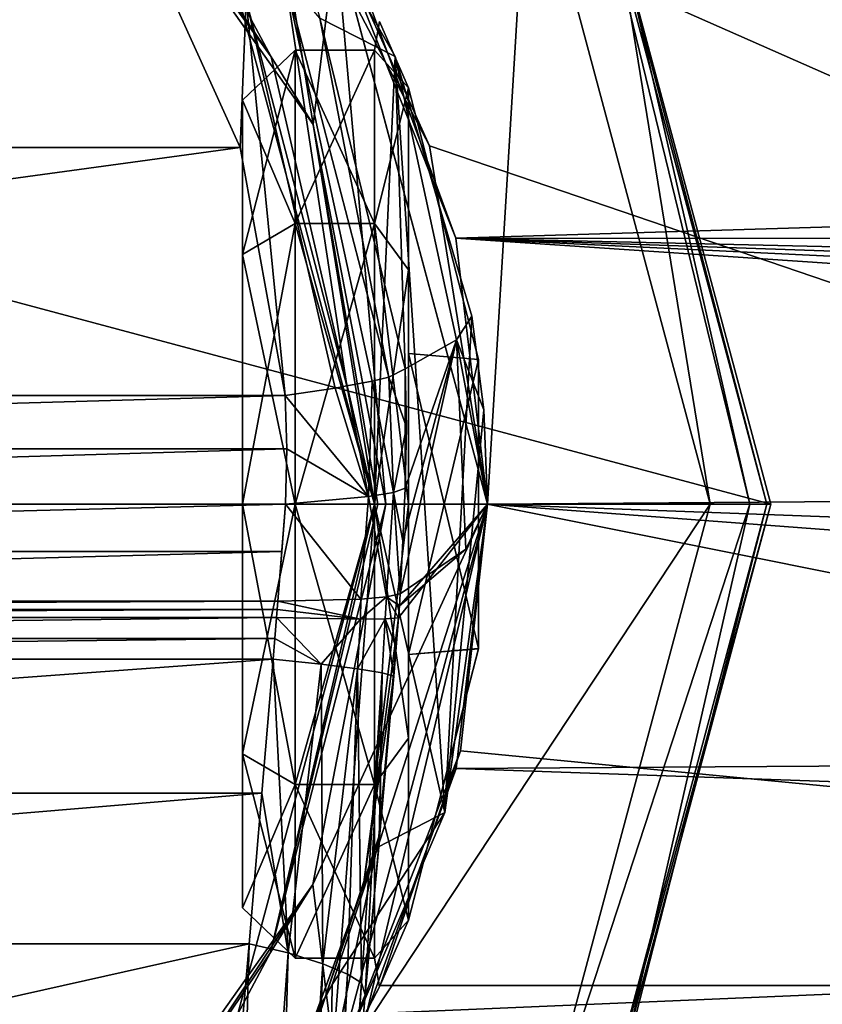
# Model space of a CAD drawing. Units: millimetres. Extents: x -115 to 115, y -120 to 25.
# Drawn here: x -78 to -64, y -9 to 9 of the extents above; entities that cross this region are included whole.
import ezdxf

# ---------------------------------------------------------------- set-up
doc = ezdxf.new("R2010")
doc.units = ezdxf.units.MM
doc.header["$LTSCALE"] = 52.148148
for name, color, linetype in [('1', 7, 'CONTINUOUS'), ('15', 7, 'CONTINUOUS'), ('16', 7, 'CONTINUOUS'), ('169', 7, 'CONTINUOUS'), ('17', 7, 'CONTINUOUS'), ('18', 7, 'CONTINUOUS'), ('184', 7, 'CONTINUOUS'), ('185', 7, 'CONTINUOUS'), ('186', 7, 'CONTINUOUS'), ('19', 7, 'CONTINUOUS'), ('191', 7, 'CONTINUOUS'), ('192', 7, 'CONTINUOUS'), ('193', 7, 'CONTINUOUS'), ('199', 7, 'CONTINUOUS'), ('2', 7, 'CONTINUOUS'), ('20', 7, 'CONTINUOUS'), ('200', 7, 'CONTINUOUS'), ('201', 7, 'CONTINUOUS'), ('202', 7, 'CONTINUOUS'), ('203', 7, 'CONTINUOUS'), ('204', 7, 'CONTINUOUS'), ('205', 7, 'CONTINUOUS'), ('207', 7, 'CONTINUOUS'), ('277', 7, 'CONTINUOUS'), ('278', 7, 'CONTINUOUS'), ('279', 7, 'CONTINUOUS'), ('280', 7, 'CONTINUOUS'), ('281', 7, 'CONTINUOUS'), ('282', 7, 'CONTINUOUS'), ('283', 7, 'CONTINUOUS'), ('284', 7, 'CONTINUOUS'), ('285', 7, 'CONTINUOUS'), ('286', 7, 'CONTINUOUS'), ('3', 7, 'CONTINUOUS'), ('4', 7, 'CONTINUOUS'), ('43', 7, 'CONTINUOUS'), ('46', 7, 'CONTINUOUS'), ('48', 7, 'CONTINUOUS'), ('5', 7, 'CONTINUOUS'), ('6', 7, 'CONTINUOUS'), ('7', 7, 'CONTINUOUS')]:
    doc.layers.add(name, color=color, linetype=linetype)

msp = doc.modelspace()

# ---------------------------------------------------------------- linework, layer by layer
at = {"layer": '1', "color": 7, "linetype": 'CONTINUOUS'}
for points in [[(-72.68, -10.001, -45.5), (-70, 0, -45.5), (-72.14, -9.001, -13), (-72.68, -10.001, -45.5)], [(-70.48, -4.356, 14), (-70, 0, 14), (-72.68, -10, 26.5), (-70.48, -4.356, 14)], [(-72.68, -10, 26.5), (-70, 0, 14), (-70, 0, 26.5), (-72.68, -10, 26.5)], [(-70, 0, -45.5), (-70.553, -4.671, -15.254), (-72.14, -9.001, -13), (-70, 0, -45.5)], [(-70, 0, -45.5), (-70, 0, -16), (-70.553, -4.671, -15.254), (-70, 0, -45.5)], [(-71.896, -8.5, 14), (-70.48, -4.356, 14), (-72.68, -10, 26.5), (-71.896, -8.5, 14)], [(-72.886, -10.35, 13.731), (-71.896, -8.5, 14), (-72.68, -10, 26.5), (-72.886, -10.35, 13.731)]]:
    msp.add_3dface(points, dxfattribs=at)
at = {"layer": '15', "color": 7, "linetype": 'CONTINUOUS'}
for points in [[(-66.07, 0, -45.5), (-69.276, -11.965, -45.5), (-65.369, 0, -45.787), (-66.07, 0, -45.5)], [(-65.369, 0, -45.787), (-69.276, -11.965, -45.5), (-67.808, -10.687, -45.787), (-65.369, 0, -45.787)], [(-65.07, 0, -46.483), (-67.808, -10.687, -45.787), (-68.41, -12.465, -46.483), (-65.07, 0, -46.483)], [(-65.369, 0, -45.787), (-67.808, -10.687, -45.787), (-65.07, 0, -46.483), (-65.369, 0, -45.787)]]:
    msp.add_3dface(points, dxfattribs=at)
at = {"layer": '16', "color": 7, "linetype": 'CONTINUOUS'}
for points in [[(-65.07, 0, -46.483), (-68.41, -12.465, -46.483), (-65, 0, -50.5), (-65.07, 0, -46.483)], [(-65, 0, -50.5), (-68.41, -12.465, -46.483), (-68.35, -12.5, -50.5), (-65, 0, -50.5)]]:
    msp.add_3dface(points, dxfattribs=at)
at = {"layer": '169', "color": 7, "linetype": 'CONTINUOUS'}
for points in [[(-103.757, 10.428, 53.785), (-105.629, 6.295, 54.168), (-76.243, 10.428, 53.785), (-103.757, 10.428, 53.785)], [(-76.243, 10.428, 53.785), (-105.629, 6.295, 54.168), (-74.371, 6.295, 54.168), (-76.243, 10.428, 53.785)], [(-105.629, 6.295, 54.168), (-106.428, 1.918, 54.595), (-74.371, 6.295, 54.168), (-105.629, 6.295, 54.168)], [(-74.371, 6.295, 54.168), (-106.428, 1.918, 54.595), (-73.572, 1.918, 54.595), (-74.371, 6.295, 54.168)], [(-106.428, 1.918, 54.595), (-106.455, 0.972, 54.69), (-73.572, 1.918, 54.595), (-106.428, 1.918, 54.595)], [(-73.572, 1.918, 54.595), (-106.455, 0.972, 54.69), (-73.545, 0.972, 54.69), (-73.572, 1.918, 54.595)], [(-106.455, 0.972, 54.69), (-106.43, 0, 54.789), (-73.545, 0.972, 54.69), (-106.455, 0.972, 54.69)], [(-73.545, 0.972, 54.69), (-106.43, 0, 54.789), (-73.57, 0, 54.789), (-73.545, 0.972, 54.69)], [(-106.43, 0, 54.789), (-106.368, -0.839, 54.875), (-73.57, 0, 54.789), (-106.43, 0, 54.789)], [(-73.57, 0, 54.789), (-106.368, -0.839, 54.875), (-73.632, -0.839, 54.875), (-73.57, 0, 54.789)], [(-106.368, -0.839, 54.875), (-106.298, -1.718, 54.965), (-73.632, -0.839, 54.875), (-106.368, -0.839, 54.875)], [(-73.632, -0.839, 54.875), (-106.298, -1.718, 54.965), (-73.702, -1.718, 54.965), (-73.632, -0.839, 54.875)], [(-106.298, -1.718, 54.965), (-106.286, -1.86, 54.979), (-73.702, -1.718, 54.965), (-106.298, -1.718, 54.965)], [(-73.702, -1.718, 54.965), (-106.286, -1.86, 54.979), (-73.714, -1.86, 54.979), (-73.702, -1.718, 54.965)], [(-106.286, -1.86, 54.979), (-106.275, -2.001, 54.994), (-73.714, -1.86, 54.979), (-106.286, -1.86, 54.979)], [(-73.714, -1.86, 54.979), (-106.275, -2.001, 54.994), (-73.725, -2.001, 54.994), (-73.714, -1.86, 54.979)], [(-106.275, -2.001, 54.994), (-106.244, -2.375, 55.032), (-73.725, -2.001, 54.994), (-106.275, -2.001, 54.994)], [(-73.725, -2.001, 54.994), (-106.244, -2.375, 55.032), (-73.756, -2.375, 55.032), (-73.725, -2.001, 54.994)], [(-106.244, -2.375, 55.032), (-106.213, -2.738, 55.069), (-73.756, -2.375, 55.032), (-106.244, -2.375, 55.032)], [(-73.756, -2.375, 55.032), (-106.213, -2.738, 55.069), (-73.787, -2.738, 55.069), (-73.756, -2.375, 55.032)], [(-106.213, -2.738, 55.069), (-106.014, -5.104, 55.307), (-73.787, -2.738, 55.069), (-106.213, -2.738, 55.069)], [(-73.787, -2.738, 55.069), (-106.014, -5.104, 55.307), (-73.986, -5.104, 55.307), (-73.787, -2.738, 55.069)], [(-106.014, -5.104, 55.307), (-105.787, -7.765, 55.57), (-73.986, -5.104, 55.307), (-106.014, -5.104, 55.307)], [(-73.986, -5.104, 55.307), (-105.787, -7.765, 55.57), (-74.213, -7.765, 55.57), (-73.986, -5.104, 55.307)], [(-105.787, -7.765, 55.57), (-105.19, -14.704, 56.233), (-74.213, -7.765, 55.57), (-105.787, -7.765, 55.57)], [(-74.213, -7.765, 55.57), (-105.19, -14.704, 56.233), (-74.81, -14.704, 56.233), (-74.213, -7.765, 55.57)]]:
    msp.add_3dface(points, dxfattribs=at)
at = {"layer": '17', "color": 7, "linetype": 'CONTINUOUS'}
for points in [[(-65, 0, -50.5), (-115, 0, -50.5), (-111.65, 12.5, -50.5), (-65, 0, -50.5)], [(-68.35, 12.5, -50.5), (-65, 0, -50.5), (-111.65, 12.5, -50.5), (-68.35, 12.5, -50.5)], [(-65, 0, -50.5), (-68.35, -12.5, -50.5), (-115, 0, -50.5), (-65, 0, -50.5)], [(-68.35, -12.5, -50.5), (-111.65, -12.5, -50.5), (-115, 0, -50.5), (-68.35, -12.5, -50.5)]]:
    msp.add_3dface(points, dxfattribs=at)
at = {"layer": '18', "color": 7, "linetype": 'CONTINUOUS'}
for points in [[(-70, 0, -45.5), (-69.276, 11.965, -45.5), (-72.68, 10.001, -45.5), (-70, 0, -45.5)], [(-66.07, 0, -45.5), (-69.276, 11.965, -45.5), (-70, 0, -45.5), (-66.07, 0, -45.5)], [(-69.276, -11.965, -45.5), (-66.07, 0, -45.5), (-72.68, -10.001, -45.5), (-69.276, -11.965, -45.5)], [(-66.07, 0, -45.5), (-70, 0, -45.5), (-72.68, -10.001, -45.5), (-66.07, 0, -45.5)]]:
    msp.add_3dface(points, dxfattribs=at)
at = {"layer": '184', "color": 7, "linetype": 'CONTINUOUS'}
for points in [[(-71.63, 7.904, 27), (-73.915, 11.882, 27), (-72.963, 8.582, 52.129), (-71.63, 7.904, 27)], [(-71.456, 2.385, 52.535), (-71.63, 7.904, 27), (-72.963, 8.582, 52.129), (-71.456, 2.385, 52.535)], [(-70.277, 3.316, 27), (-71.63, 7.904, 27), (-70.55, 2.901, 39.834), (-70.277, 3.316, 27)], [(-70.55, 2.901, 39.834), (-71.63, 7.904, 27), (-71.456, 2.385, 52.535), (-70.55, 2.901, 39.834)]]:
    msp.add_3dface(points, dxfattribs=at)
at = {"layer": '185', "color": 7, "linetype": 'CONTINUOUS'}
for points in [[(-70.277, 3.316, 27), (-70.55, 2.901, 39.834), (-70.069, 1.665, 27), (-70.277, 3.316, 27)], [(-70.386, -0.795, 39.946), (-70.55, 2.901, 39.834), (-71.543, -1.585, 52.795), (-70.386, -0.795, 39.946)], [(-71.543, -1.585, 52.795), (-70.55, 2.901, 39.834), (-71.496, -0.651, 52.734), (-71.543, -1.585, 52.795)], [(-71.496, -0.651, 52.734), (-70.55, 2.901, 39.834), (-71.459, 0.283, 52.673), (-71.496, -0.651, 52.734)], [(-70.55, 2.901, 39.834), (-71.456, 2.385, 52.535), (-71.459, 0.283, 52.673), (-70.55, 2.901, 39.834)], [(-70.069, 1.665, 27), (-70.55, 2.901, 39.834), (-70, 0, 27), (-70.069, 1.665, 27)], [(-70, 0, 27), (-70.55, 2.901, 39.834), (-70.386, -0.795, 39.946), (-70, 0, 27)], [(-71.459, 0.283, 52.673), (-71.456, 2.385, 52.535), (-71.433, 1.36, 52.602), (-71.459, 0.283, 52.673)]]:
    msp.add_3dface(points, dxfattribs=at)
at = {"layer": '186', "color": 7, "linetype": 'CONTINUOUS'}
for points in [[(-70.758, -5.449, 27), (-70, 0, 27), (-71.938, -6.058, 49.267), (-70.758, -5.449, 27)], [(-71.938, -6.058, 49.267), (-70, 0, 27), (-71.572, -2.008, 52.823), (-71.938, -6.058, 49.267)], [(-71.572, -2.008, 52.823), (-70, 0, 27), (-71.556, -1.797, 52.809), (-71.572, -2.008, 52.823)], [(-70, 0, 27), (-70.386, -0.795, 39.946), (-71.556, -1.797, 52.809), (-70, 0, 27)], [(-70.386, -0.795, 39.946), (-71.543, -1.585, 52.795), (-71.556, -1.797, 52.809), (-70.386, -0.795, 39.946)], [(-72.768, -10.155, 27), (-70.758, -5.449, 27), (-72.745, -8.482, 48.064), (-72.768, -10.155, 27)], [(-72.745, -8.482, 48.064), (-70.758, -5.449, 27), (-71.938, -6.058, 49.267), (-72.745, -8.482, 48.064)], [(-74.145, -11.128, 47.19), (-72.768, -10.155, 27), (-72.745, -8.482, 48.064), (-74.145, -11.128, 47.19)]]:
    msp.add_3dface(points, dxfattribs=at)
at = {"layer": '19', "color": 7, "linetype": 'CONTINUOUS'}
for points in [[(-65.369, 0, -45.787), (-65.07, 0, -46.483), (-68.41, 12.465, -46.483), (-65.369, 0, -45.787)], [(-67.808, 10.687, -45.787), (-65.369, 0, -45.787), (-68.41, 12.465, -46.483), (-67.808, 10.687, -45.787)], [(-69.276, 11.965, -45.5), (-66.07, 0, -45.5), (-67.808, 10.687, -45.787), (-69.276, 11.965, -45.5)], [(-66.07, 0, -45.5), (-65.369, 0, -45.787), (-67.808, 10.687, -45.787), (-66.07, 0, -45.5)]]:
    msp.add_3dface(points, dxfattribs=at)
at = {"layer": '191', "color": 7, "linetype": 'CONTINUOUS'}
msp.add_3dface([(-72.836, -10.281, 52.084), (-72.165, -8.667, 53.259), (-72.795, -16.204, 53.753), (-72.836, -10.281, 52.084)], dxfattribs=at)
at = {"layer": '192', "color": 7, "linetype": 'CONTINUOUS'}
for points in [[(-72.19, -6.726, 49.798), (-71.656, -3.038, 52.89), (-71.902, -5.824, 53.073), (-72.19, -6.726, 49.798)], [(-72.836, -10.281, 52.084), (-72.98, -9.045, 50.72), (-71.902, -5.824, 53.073), (-72.836, -10.281, 52.084)], [(-72.98, -9.045, 50.72), (-72.19, -6.726, 49.798), (-71.902, -5.824, 53.073), (-72.98, -9.045, 50.72)], [(-72.165, -8.667, 53.259), (-72.836, -10.281, 52.084), (-71.902, -5.824, 53.073), (-72.165, -8.667, 53.259)], [(-72.165, -8.667, 53.259), (-71.902, -5.824, 53.073), (-71.918, -5.99, 53.084), (-72.165, -8.667, 53.259)], [(-73.058, -9.058, 48.64), (-72.19, -6.726, 49.798), (-72.98, -9.045, 50.72), (-73.058, -9.058, 48.64)]]:
    msp.add_3dface(points, dxfattribs=at)
at = {"layer": '193', "color": 7, "linetype": 'CONTINUOUS'}
for points in [[(-71.938, -6.058, 49.267), (-71.572, -2.008, 52.823), (-72.19, -6.726, 49.798), (-71.938, -6.058, 49.267)], [(-71.572, -2.008, 52.823), (-71.656, -3.038, 52.89), (-72.19, -6.726, 49.798), (-71.572, -2.008, 52.823)], [(-71.656, -3.038, 52.89), (-71.572, -2.008, 52.823), (-71.613, -2.528, 52.857), (-71.656, -3.038, 52.89)], [(-72.745, -8.482, 48.064), (-71.938, -6.058, 49.267), (-73.058, -9.058, 48.64), (-72.745, -8.482, 48.064)], [(-71.938, -6.058, 49.267), (-72.19, -6.726, 49.798), (-73.058, -9.058, 48.64), (-71.938, -6.058, 49.267)], [(-74.145, -11.128, 47.19), (-72.745, -8.482, 48.064), (-74.515, -11.636, 47.746), (-74.145, -11.128, 47.19)], [(-72.745, -8.482, 48.064), (-73.058, -9.058, 48.64), (-74.515, -11.636, 47.746), (-72.745, -8.482, 48.064)]]:
    msp.add_3dface(points, dxfattribs=at)
at = {"layer": '199', "color": 7, "linetype": 'CONTINUOUS'}
for points in [[(-74.213, -7.765, 55.57), (-74.81, -14.704, 56.233), (-74.639, -23.31, 56.841), (-74.213, -7.765, 55.57)], [(-74.213, -7.765, 55.57), (-74.639, -23.31, 56.841), (-73.52, -7.926, 55.455), (-74.213, -7.765, 55.57)], [(-74.639, -23.31, 56.841), (-73.947, -23.331, 56.45), (-73.52, -7.926, 55.455), (-74.639, -23.31, 56.841)], [(-73.52, -7.926, 55.455), (-73.947, -23.331, 56.45), (-72.912, -8.117, 55.128), (-73.52, -7.926, 55.455)], [(-73.947, -23.331, 56.45), (-73.471, -23.351, 55.935), (-72.912, -8.117, 55.128), (-73.947, -23.331, 56.45)], [(-72.912, -8.117, 55.128), (-73.471, -23.351, 55.935), (-72.473, -8.3, 54.675), (-72.912, -8.117, 55.128)], [(-73.471, -23.351, 55.935), (-73.232, -23.371, 55.354), (-72.473, -8.3, 54.675), (-73.471, -23.351, 55.935)], [(-72.473, -8.3, 54.675), (-73.232, -23.371, 55.354), (-72.226, -8.453, 54.184), (-72.473, -8.3, 54.675)], [(-73.38, -23.4, 54.225), (-72.872, -17.148, 53.815), (-72.226, -8.453, 54.184), (-73.38, -23.4, 54.225)], [(-73.232, -23.371, 55.354), (-73.38, -23.4, 54.225), (-72.226, -8.453, 54.184), (-73.232, -23.371, 55.354)], [(-72.872, -17.148, 53.815), (-72.795, -16.204, 53.753), (-72.226, -8.453, 54.184), (-72.872, -17.148, 53.815)], [(-72.795, -16.204, 53.753), (-72.165, -8.667, 53.259), (-72.226, -8.453, 54.184), (-72.795, -16.204, 53.753)]]:
    msp.add_3dface(points, dxfattribs=at)
at = {"layer": '2', "color": 7, "linetype": 'CONTINUOUS'}
for points in [[(-73.08, 6.702, 26.5), (-72.68, 10, 26.5), (-78.028, 13.708, 26.5), (-73.08, 6.702, 26.5)], [(-71.8, 0, 26.5), (-72.68, 10, 26.5), (-73.08, 6.702, 26.5), (-71.8, 0, 26.5)], [(-70, 0, 26.5), (-72.68, 10, 26.5), (-71.8, 0, 26.5), (-70, 0, 26.5)], [(-72.68, -10, 26.5), (-70, 0, 26.5), (-73.087, -6.72, 26.5), (-72.68, -10, 26.5)], [(-70, 0, 26.5), (-71.8, 0, 26.5), (-73.087, -6.72, 26.5), (-70, 0, 26.5)], [(-78.045, -13.723, 26.5), (-72.68, -10, 26.5), (-73.087, -6.72, 26.5), (-78.045, -13.723, 26.5)]]:
    msp.add_3dface(points, dxfattribs=at)
at = {"layer": '20', "color": 7, "linetype": 'CONTINUOUS'}
for points in [[(-65.07, 0, -46.483), (-68.35, 12.5, -50.5), (-68.41, 12.465, -46.483), (-65.07, 0, -46.483)], [(-65.07, 0, -46.483), (-65, 0, -50.5), (-68.35, 12.5, -50.5), (-65.07, 0, -46.483)]]:
    msp.add_3dface(points, dxfattribs=at)
at = {"layer": '200', "color": 7, "linetype": 'CONTINUOUS'}
for points in [[(-73.787, -2.738, 55.069), (-73.986, -5.104, 55.307), (-73.52, -7.926, 55.455), (-73.787, -2.738, 55.069)], [(-73.787, -2.738, 55.069), (-73.52, -7.926, 55.455), (-72.939, -2.829, 54.892), (-73.787, -2.738, 55.069)], [(-73.52, -7.926, 55.455), (-72.912, -8.117, 55.128), (-72.939, -2.829, 54.892), (-73.52, -7.926, 55.455)], [(-72.939, -2.829, 54.892), (-72.912, -8.117, 55.128), (-72.295, -2.911, 54.438), (-72.939, -2.829, 54.892)], [(-72.912, -8.117, 55.128), (-72.473, -8.3, 54.675), (-72.295, -2.911, 54.438), (-72.912, -8.117, 55.128)], [(-72.473, -8.3, 54.675), (-72.226, -8.453, 54.184), (-72.295, -2.911, 54.438), (-72.473, -8.3, 54.675)], [(-72.295, -2.911, 54.438), (-72.226, -8.453, 54.184), (-71.861, -2.982, 53.745), (-72.295, -2.911, 54.438)], [(-72.226, -8.453, 54.184), (-72.165, -8.667, 53.259), (-71.861, -2.982, 53.745), (-72.226, -8.453, 54.184)], [(-72.165, -8.667, 53.259), (-71.918, -5.99, 53.084), (-71.861, -2.982, 53.745), (-72.165, -8.667, 53.259)], [(-71.918, -5.99, 53.084), (-71.902, -5.824, 53.073), (-71.861, -2.982, 53.745), (-71.918, -5.99, 53.084)], [(-71.902, -5.824, 53.073), (-71.656, -3.038, 52.89), (-71.861, -2.982, 53.745), (-71.902, -5.824, 53.073)], [(-73.986, -5.104, 55.307), (-74.213, -7.765, 55.57), (-73.52, -7.926, 55.455), (-73.986, -5.104, 55.307)]]:
    msp.add_3dface(points, dxfattribs=at)
at = {"layer": '201', "color": 7, "linetype": 'CONTINUOUS'}
for points in [[(-73.725, -2.001, 54.994), (-73.756, -2.375, 55.032), (-72.939, -2.829, 54.892), (-73.725, -2.001, 54.994)], [(-73.725, -2.001, 54.994), (-72.939, -2.829, 54.892), (-72.243, -2.031, 54.382), (-73.725, -2.001, 54.994)], [(-72.939, -2.829, 54.892), (-72.295, -2.911, 54.438), (-72.243, -2.031, 54.382), (-72.939, -2.829, 54.892)], [(-72.295, -2.911, 54.438), (-71.861, -2.982, 53.745), (-71.808, -2.025, 53.718), (-72.295, -2.911, 54.438)], [(-72.243, -2.031, 54.382), (-72.295, -2.911, 54.438), (-71.808, -2.025, 53.718), (-72.243, -2.031, 54.382)], [(-71.861, -2.982, 53.745), (-71.656, -3.038, 52.89), (-71.808, -2.025, 53.718), (-71.861, -2.982, 53.745)], [(-71.613, -2.528, 52.857), (-71.572, -2.008, 52.823), (-71.808, -2.025, 53.718), (-71.613, -2.528, 52.857)], [(-71.656, -3.038, 52.89), (-71.613, -2.528, 52.857), (-71.808, -2.025, 53.718), (-71.656, -3.038, 52.89)], [(-73.756, -2.375, 55.032), (-73.787, -2.738, 55.069), (-72.939, -2.829, 54.892), (-73.756, -2.375, 55.032)]]:
    msp.add_3dface(points, dxfattribs=at)
at = {"layer": '202', "color": 7, "linetype": 'CONTINUOUS'}
for points in [[(-73.702, -1.718, 54.965), (-73.714, -1.86, 54.979), (-72.243, -2.031, 54.382), (-73.702, -1.718, 54.965)], [(-73.702, -1.718, 54.965), (-72.243, -2.031, 54.382), (-72.237, -1.682, 54.381), (-73.702, -1.718, 54.965)], [(-72.243, -2.031, 54.382), (-71.808, -2.025, 53.718), (-71.783, -1.641, 53.71), (-72.243, -2.031, 54.382)], [(-72.237, -1.682, 54.381), (-72.243, -2.031, 54.382), (-71.783, -1.641, 53.71), (-72.237, -1.682, 54.381)], [(-71.808, -2.025, 53.718), (-71.572, -2.008, 52.823), (-71.783, -1.641, 53.71), (-71.808, -2.025, 53.718)], [(-71.556, -1.797, 52.809), (-71.543, -1.585, 52.795), (-71.783, -1.641, 53.71), (-71.556, -1.797, 52.809)], [(-71.572, -2.008, 52.823), (-71.556, -1.797, 52.809), (-71.783, -1.641, 53.71), (-71.572, -2.008, 52.823)], [(-73.714, -1.86, 54.979), (-73.725, -2.001, 54.994), (-72.243, -2.031, 54.382), (-73.714, -1.86, 54.979)]]:
    msp.add_3dface(points, dxfattribs=at)
at = {"layer": '203', "color": 7, "linetype": 'CONTINUOUS'}
for points in [[(-72.101, 0.133, 54.238), (-71.783, -1.641, 53.71), (-71.663, 0.204, 53.583), (-72.101, 0.133, 54.238)], [(-71.783, -1.641, 53.71), (-71.543, -1.585, 52.795), (-71.663, 0.204, 53.583), (-71.783, -1.641, 53.71)], [(-71.496, -0.651, 52.734), (-71.459, 0.283, 52.673), (-71.663, 0.204, 53.583), (-71.496, -0.651, 52.734)], [(-71.543, -1.585, 52.795), (-71.496, -0.651, 52.734), (-71.663, 0.204, 53.583), (-71.543, -1.585, 52.795)], [(-73.57, 0, 54.789), (-73.632, -0.839, 54.875), (-73.702, -1.718, 54.965), (-73.57, 0, 54.789)], [(-73.57, 0, 54.789), (-73.702, -1.718, 54.965), (-72.237, -1.682, 54.381), (-73.57, 0, 54.789)], [(-73.57, 0, 54.789), (-72.237, -1.682, 54.381), (-72.101, 0.133, 54.238), (-73.57, 0, 54.789)], [(-72.237, -1.682, 54.381), (-71.783, -1.641, 53.71), (-72.101, 0.133, 54.238), (-72.237, -1.682, 54.381)]]:
    msp.add_3dface(points, dxfattribs=at)
at = {"layer": '204', "color": 7, "linetype": 'CONTINUOUS'}
for points in [[(-71.433, 1.36, 52.602), (-71.456, 2.385, 52.535), (-71.745, 2.242, 53.677), (-71.433, 1.36, 52.602)], [(-72.485, 2.085, 54.357), (-72.101, 0.133, 54.238), (-72.039, 2.172, 54.052), (-72.485, 2.085, 54.357)], [(-72.101, 0.133, 54.238), (-71.663, 0.204, 53.583), (-72.039, 2.172, 54.052), (-72.101, 0.133, 54.238)], [(-72.039, 2.172, 54.052), (-71.663, 0.204, 53.583), (-71.745, 2.242, 53.677), (-72.039, 2.172, 54.052)], [(-71.663, 0.204, 53.583), (-71.433, 1.36, 52.602), (-71.745, 2.242, 53.677), (-71.663, 0.204, 53.583)], [(-73.572, 1.918, 54.595), (-72.101, 0.133, 54.238), (-72.692, 2.047, 54.442), (-73.572, 1.918, 54.595)], [(-73.572, 1.918, 54.595), (-73.545, 0.972, 54.69), (-72.101, 0.133, 54.238), (-73.572, 1.918, 54.595)], [(-72.692, 2.047, 54.442), (-72.101, 0.133, 54.238), (-72.485, 2.085, 54.357), (-72.692, 2.047, 54.442)], [(-71.459, 0.283, 52.673), (-71.433, 1.36, 52.602), (-71.663, 0.204, 53.583), (-71.459, 0.283, 52.673)], [(-73.545, 0.972, 54.69), (-73.57, 0, 54.789), (-72.101, 0.133, 54.238), (-73.545, 0.972, 54.69)]]:
    msp.add_3dface(points, dxfattribs=at)
at = {"layer": '205', "color": 7, "linetype": 'CONTINUOUS'}
for points in [[(-76.243, 10.428, 53.785), (-74.371, 6.295, 54.168), (-74.263, 8.898, 53.795), (-76.243, 10.428, 53.785)], [(-72.485, 2.085, 54.357), (-73.583, 9.311, 53.16), (-74.263, 8.898, 53.795), (-72.485, 2.085, 54.357)], [(-71.745, 2.242, 53.677), (-72.963, 8.582, 52.129), (-73.583, 9.311, 53.16), (-71.745, 2.242, 53.677)], [(-72.485, 2.085, 54.357), (-72.039, 2.172, 54.052), (-73.583, 9.311, 53.16), (-72.485, 2.085, 54.357)], [(-72.039, 2.172, 54.052), (-71.745, 2.242, 53.677), (-73.583, 9.311, 53.16), (-72.039, 2.172, 54.052)], [(-74.371, 6.295, 54.168), (-73.572, 1.918, 54.595), (-74.263, 8.898, 53.795), (-74.371, 6.295, 54.168)], [(-73.572, 1.918, 54.595), (-72.692, 2.047, 54.442), (-74.263, 8.898, 53.795), (-73.572, 1.918, 54.595)], [(-72.692, 2.047, 54.442), (-72.485, 2.085, 54.357), (-74.263, 8.898, 53.795), (-72.692, 2.047, 54.442)], [(-71.456, 2.385, 52.535), (-72.963, 8.582, 52.129), (-71.745, 2.242, 53.677), (-71.456, 2.385, 52.535)]]:
    msp.add_3dface(points, dxfattribs=at)
at = {"layer": '207', "color": 7, "linetype": 'CONTINUOUS'}
for points in [[(-72, 0, 27), (-74.412, 9, 27), (-73.915, 11.882, 27), (-72, 0, 27)], [(-72, 0, 27), (-73.915, 11.882, 27), (-71.63, 7.904, 27), (-72, 0, 27)], [(-72, 0, 27), (-71.63, 7.904, 27), (-70.758, -5.449, 27), (-72, 0, 27)], [(-71.63, 7.904, 27), (-70.277, 3.316, 27), (-70.758, -5.449, 27), (-71.63, 7.904, 27)], [(-70.277, 3.316, 27), (-70.069, 1.665, 27), (-70.758, -5.449, 27), (-70.277, 3.316, 27)], [(-70.069, 1.665, 27), (-70, 0, 27), (-70.758, -5.449, 27), (-70.069, 1.665, 27)], [(-74.412, -9, 27), (-72, 0, 27), (-72.768, -10.155, 27), (-74.412, -9, 27)], [(-72, 0, 27), (-70.758, -5.449, 27), (-72.768, -10.155, 27), (-72, 0, 27)]]:
    msp.add_3dface(points, dxfattribs=at)
at = {"layer": '277', "color": 7, "linetype": 'CONTINUOUS'}
for points in [[(-72, 8.017, 2.605), (-72, 4.955, 6.82), (-73.4, 8.017, 2.605), (-72, 8.017, 2.605)], [(-73.4, 8.017, 2.605), (-72, 4.955, 6.82), (-73.4, 4.955, 6.82), (-73.4, 8.017, 2.605)], [(-72, 8.017, -2.605), (-72, 8.017, 2.605), (-73.4, 8.017, -2.605), (-72, 8.017, -2.605)], [(-73.4, 8.017, -2.605), (-72, 8.017, 2.605), (-73.4, 8.017, 2.605), (-73.4, 8.017, -2.605)], [(-72, 4.955, -6.82), (-72, 8.017, -2.605), (-73.4, 4.955, -6.82), (-72, 4.955, -6.82)], [(-73.4, 4.955, -6.82), (-72, 8.017, -2.605), (-73.4, 8.017, -2.605), (-73.4, 4.955, -6.82)], [(-72, 4.955, 6.82), (-72, 0, 8.43), (-73.4, 4.955, 6.82), (-72, 4.955, 6.82)], [(-73.4, 4.955, 6.82), (-72, 0, 8.43), (-73.4, 0, 8.43), (-73.4, 4.955, 6.82)], [(-72, 0, -8.43), (-72, 4.955, -6.82), (-73.4, 0, -8.43), (-72, 0, -8.43)], [(-73.4, 0, -8.43), (-72, 4.955, -6.82), (-73.4, 4.955, -6.82), (-73.4, 0, -8.43)]]:
    msp.add_3dface(points, dxfattribs=at)
at = {"layer": '278', "color": 7, "linetype": 'CONTINUOUS'}
for points in [[(-73.4, 0, 8.43), (-72, 0, 8.43), (-72, -4.955, 6.82), (-73.4, 0, 8.43)], [(-72, 0, -8.43), (-73.4, 0, -8.43), (-73.4, -4.955, -6.82), (-72, 0, -8.43)], [(-72, 0, -8.43), (-73.4, -4.955, -6.82), (-72, -4.955, -6.82), (-72, 0, -8.43)], [(-73.4, -4.955, 6.82), (-73.4, 0, 8.43), (-72, -4.955, 6.82), (-73.4, -4.955, 6.82)], [(-73.4, -8.017, 2.605), (-73.4, -4.955, 6.82), (-72, -8.017, 2.605), (-73.4, -8.017, 2.605)], [(-72, -8.017, 2.605), (-73.4, -4.955, 6.82), (-72, -4.955, 6.82), (-72, -8.017, 2.605)], [(-73.4, -4.955, -6.82), (-73.4, -8.017, -2.605), (-72, -4.955, -6.82), (-73.4, -4.955, -6.82)], [(-72, -4.955, -6.82), (-73.4, -8.017, -2.605), (-72, -8.017, -2.605), (-72, -4.955, -6.82)], [(-73.4, -8.017, -2.605), (-73.4, -8.017, 2.605), (-72, -8.017, -2.605), (-73.4, -8.017, -2.605)], [(-72, -8.017, -2.605), (-73.4, -8.017, 2.605), (-72, -8.017, 2.605), (-72, -8.017, -2.605)]]:
    msp.add_3dface(points, dxfattribs=at)
at = {"layer": '279', "color": 7, "linetype": 'CONTINUOUS'}
for points in [[(-73.4, 4.955, -6.82), (-73.4, 8.017, -2.605), (-74.33, 4.409, -6.067), (-73.4, 4.955, -6.82)], [(-73.4, 8.017, -2.605), (-73.4, 8.017, 2.605), (-74.33, 7.132, -2.319), (-73.4, 8.017, -2.605)], [(-74.33, 4.409, -6.067), (-73.4, 8.017, -2.605), (-74.33, 7.132, -2.319), (-74.33, 4.409, -6.067)], [(-73.4, 8.017, 2.605), (-73.4, 4.955, 6.82), (-74.33, 7.132, 2.319), (-73.4, 8.017, 2.605)], [(-74.33, 7.132, -2.319), (-73.4, 8.017, 2.605), (-74.33, 7.132, 2.319), (-74.33, 7.132, -2.319)], [(-74.33, 7.132, 2.319), (-73.4, 4.955, 6.82), (-74.33, 4.409, 6.067), (-74.33, 7.132, 2.319)], [(-73.4, 0, -8.43), (-73.4, 4.955, -6.82), (-74.33, 0, -7.5), (-73.4, 0, -8.43)], [(-74.33, 0, -7.5), (-73.4, 4.955, -6.82), (-74.33, 4.409, -6.067), (-74.33, 0, -7.5)], [(-73.4, 4.955, 6.82), (-73.4, 0, 8.43), (-74.33, 4.409, 6.067), (-73.4, 4.955, 6.82)], [(-73.4, 0, 8.43), (-74.33, 0, 7.5), (-74.33, 4.409, 6.067), (-73.4, 0, 8.43)]]:
    msp.add_3dface(points, dxfattribs=at)
at = {"layer": '280', "color": 7, "linetype": 'CONTINUOUS'}
for points in [[(-73.4, -4.955, -6.82), (-73.4, 0, -8.43), (-74.33, -4.409, -6.067), (-73.4, -4.955, -6.82)], [(-73.4, 0, -8.43), (-74.33, 0, -7.5), (-74.33, -4.409, -6.067), (-73.4, 0, -8.43)], [(-73.4, 0, 8.43), (-73.4, -4.955, 6.82), (-74.33, 0, 7.5), (-73.4, 0, 8.43)], [(-74.33, 0, 7.5), (-73.4, -4.955, 6.82), (-74.33, -4.409, 6.067), (-74.33, 0, 7.5)], [(-73.4, -4.955, 6.82), (-73.4, -8.017, 2.605), (-74.33, -4.409, 6.067), (-73.4, -4.955, 6.82)], [(-74.33, -4.409, 6.067), (-73.4, -8.017, 2.605), (-74.33, -7.132, 2.319), (-74.33, -4.409, 6.067)], [(-74.33, -7.132, -2.319), (-73.4, -4.955, -6.82), (-74.33, -4.409, -6.067), (-74.33, -7.132, -2.319)], [(-73.4, -8.017, -2.605), (-73.4, -4.955, -6.82), (-74.33, -7.132, -2.319), (-73.4, -8.017, -2.605)], [(-73.4, -8.017, 2.605), (-73.4, -8.017, -2.605), (-74.33, -7.132, 2.319), (-73.4, -8.017, 2.605)], [(-74.33, -7.132, 2.319), (-73.4, -8.017, -2.605), (-74.33, -7.132, -2.319), (-74.33, -7.132, 2.319)]]:
    msp.add_3dface(points, dxfattribs=at)
at = {"layer": '281', "color": 7, "linetype": 'CONTINUOUS'}
for points in [[(-70.164, 2.554, -10.699), (-71.4, 7.35, -8.184), (-71.4, 2.657, -10.674), (-70.164, 2.554, -10.699)], [(-71.4, 7.35, 8.184), (-70.164, 2.553, 10.7), (-71.4, 2.657, 10.674), (-71.4, 7.35, 8.184)], [(-70.164, 2.553, 10.7), (-70.164, -2.553, 10.7), (-71.4, 2.657, 10.674), (-70.164, 2.553, 10.7)], [(-71.4, 2.657, 10.674), (-70.164, -2.553, 10.7), (-71.4, -2.657, 10.674), (-71.4, 2.657, 10.674)], [(-71.4, -2.657, -10.674), (-70.164, 2.554, -10.699), (-71.4, 2.657, -10.674), (-71.4, -2.657, -10.674)], [(-70.164, -2.554, -10.699), (-70.164, 2.554, -10.699), (-71.4, -2.657, -10.674), (-70.164, -2.554, -10.699)], [(-70.164, -2.553, 10.7), (-71.4, -7.35, 8.184), (-71.4, -2.657, 10.674), (-70.164, -2.553, 10.7)], [(-71.4, -7.35, -8.184), (-70.164, -2.554, -10.699), (-71.4, -2.657, -10.674), (-71.4, -7.35, -8.184)]]:
    msp.add_3dface(points, dxfattribs=at)
at = {"layer": '282', "color": 7, "linetype": 'CONTINUOUS'}
for points in [[(-71.4, 7.35, -8.184), (-71.4, 7.35, -5.245), (-71.4, 4.134, -8.028), (-71.4, 7.35, -8.184)], [(-71.4, 2.657, -10.674), (-71.4, 7.35, -8.184), (-71.4, 0, -9.03), (-71.4, 2.657, -10.674)], [(-71.4, 0, -9.03), (-71.4, 7.35, -8.184), (-71.4, 4.134, -8.028), (-71.4, 0, -9.03)], [(-71.4, 7.35, 5.245), (-71.4, 7.35, 8.184), (-71.4, 4.134, 8.028), (-71.4, 7.35, 5.245)], [(-71.4, 7.35, 8.184), (-71.4, 2.657, 10.674), (-71.4, 0, 9.03), (-71.4, 7.35, 8.184)], [(-71.4, 4.134, 8.028), (-71.4, 7.35, 8.184), (-71.4, 0, 9.03), (-71.4, 4.134, 8.028)], [(-71.4, -7.35, 8.184), (-71.4, 2.657, 10.674), (-71.4, -2.657, 10.674), (-71.4, -7.35, 8.184)], [(-71.4, 2.657, 10.674), (-71.4, -7.35, 8.184), (-71.4, 0, 9.03), (-71.4, 2.657, 10.674)], [(-71.4, -2.657, -10.674), (-71.4, 2.657, -10.674), (-71.4, 0, -9.03), (-71.4, -2.657, -10.674)], [(-71.4, 0, 9.03), (-71.4, -7.35, 8.184), (-71.4, -4.134, 8.028), (-71.4, 0, 9.03)], [(-71.4, -7.35, -8.184), (-71.4, -2.657, -10.674), (-71.4, 0, -9.03), (-71.4, -7.35, -8.184)], [(-71.4, -4.134, -8.028), (-71.4, -7.35, -8.184), (-71.4, 0, -9.03), (-71.4, -4.134, -8.028)], [(-71.4, -7.35, 8.184), (-71.4, -7.35, 5.245), (-71.4, -4.134, 8.028), (-71.4, -7.35, 8.184)], [(-71.4, -7.35, -5.245), (-71.4, -7.35, -8.184), (-71.4, -4.134, -8.028), (-71.4, -7.35, -5.245)]]:
    msp.add_3dface(points, dxfattribs=at)
at = {"layer": '283', "color": 7, "linetype": 'CONTINUOUS'}
for points in [[(-71.4, 7.35, -5.245), (-71.907, 8.523, -0.065), (-72, 8.017, -2.605), (-71.4, 7.35, -5.245)], [(-71.907, 8.523, -0.065), (-71.4, 7.35, 5.245), (-72, 8.017, 2.605), (-71.907, 8.523, -0.065)], [(-71.907, 8.523, -0.065), (-72, 8.017, 2.605), (-72, 8.017, -2.605), (-71.907, 8.523, -0.065)], [(-71.4, 7.35, -5.245), (-72, 8.017, -2.605), (-72, 4.955, -6.82), (-71.4, 7.35, -5.245)], [(-71.4, 7.35, 5.245), (-72, 4.955, 6.82), (-72, 8.017, 2.605), (-71.4, 7.35, 5.245)], [(-71.4, 7.35, -5.245), (-72, 4.955, -6.82), (-71.4, 4.134, -8.028), (-71.4, 7.35, -5.245)], [(-72, 4.955, 6.82), (-71.4, 7.35, 5.245), (-71.4, 4.134, 8.028), (-72, 4.955, 6.82)], [(-72, 0, 8.43), (-72, 4.955, 6.82), (-71.4, 0, 9.03), (-72, 0, 8.43)], [(-72, 4.955, 6.82), (-71.4, 4.134, 8.028), (-71.4, 0, 9.03), (-72, 4.955, 6.82)], [(-72, 4.955, -6.82), (-72, 0, -8.43), (-71.4, 4.134, -8.028), (-72, 4.955, -6.82)], [(-72, 0, -8.43), (-71.4, 0, -9.03), (-71.4, 4.134, -8.028), (-72, 0, -8.43)]]:
    msp.add_3dface(points, dxfattribs=at)
at = {"layer": '284', "color": 7, "linetype": 'CONTINUOUS'}
for points in [[(-72, -4.955, 6.82), (-72, 0, 8.43), (-71.4, -4.134, 8.028), (-72, -4.955, 6.82)], [(-72, 0, 8.43), (-71.4, 0, 9.03), (-71.4, -4.134, 8.028), (-72, 0, 8.43)], [(-72, 0, -8.43), (-72, -4.955, -6.82), (-71.4, 0, -9.03), (-72, 0, -8.43)], [(-72, -4.955, -6.82), (-71.4, -4.134, -8.028), (-71.4, 0, -9.03), (-72, -4.955, -6.82)], [(-71.4, -7.35, 5.245), (-72, -4.955, 6.82), (-71.4, -4.134, 8.028), (-71.4, -7.35, 5.245)], [(-72, -4.955, -6.82), (-71.4, -7.35, -5.245), (-71.4, -4.134, -8.028), (-72, -4.955, -6.82)], [(-71.4, -7.35, 5.245), (-72, -8.017, 2.605), (-72, -4.955, 6.82), (-71.4, -7.35, 5.245)], [(-71.4, -7.35, -5.245), (-72, -4.955, -6.82), (-72, -8.017, -2.605), (-71.4, -7.35, -5.245)], [(-71.4, -7.35, 5.245), (-71.907, -8.523, 0.065), (-72, -8.017, 2.605), (-71.4, -7.35, 5.245)], [(-71.907, -8.523, 0.065), (-71.4, -7.35, -5.245), (-72, -8.017, -2.605), (-71.907, -8.523, 0.065)], [(-71.907, -8.523, 0.065), (-72, -8.017, -2.605), (-72, -8.017, 2.605), (-71.907, -8.523, 0.065)]]:
    msp.add_3dface(points, dxfattribs=at)
at = {"layer": '285', "color": 7, "linetype": 'CONTINUOUS'}
for points in [[(-71.907, 8.523, -0.065), (-71.4, 7.35, -5.245), (-71.4, 7.35, 5.245), (-71.907, 8.523, -0.065)], [(-71.4, 7.35, -8.184), (-70.164, 2.554, -10.699), (-71.4, 7.35, -5.245), (-71.4, 7.35, -8.184)], [(-71.4, 7.35, 5.245), (-71.4, 7.35, -5.245), (-70.164, 2.554, -10.699), (-71.4, 7.35, 5.245)], [(-71.4, 7.35, 8.184), (-71.4, 7.35, 5.245), (-70.164, 2.554, -10.699), (-71.4, 7.35, 8.184)], [(-70.164, 2.553, 10.7), (-71.4, 7.35, 8.184), (-70.164, 2.554, -10.699), (-70.164, 2.553, 10.7)], [(-70.164, -2.554, -10.699), (-70.164, 2.553, 10.7), (-70.164, 2.554, -10.699), (-70.164, -2.554, -10.699)], [(-70.164, -2.553, 10.7), (-70.164, 2.553, 10.7), (-70.164, -2.554, -10.699), (-70.164, -2.553, 10.7)], [(-71.4, -7.35, -8.184), (-71.4, -7.35, -5.245), (-70.164, -2.553, 10.7), (-71.4, -7.35, -8.184)], [(-71.4, -7.35, -8.184), (-70.164, -2.553, 10.7), (-70.164, -2.554, -10.699), (-71.4, -7.35, -8.184)], [(-71.4, -7.35, 8.184), (-70.164, -2.553, 10.7), (-71.4, -7.35, 5.245), (-71.4, -7.35, 8.184)], [(-71.4, -7.35, -5.245), (-71.4, -7.35, 5.245), (-70.164, -2.553, 10.7), (-71.4, -7.35, -5.245)], [(-71.907, -8.523, 0.065), (-71.4, -7.35, 5.245), (-71.4, -7.35, -5.245), (-71.907, -8.523, 0.065)]]:
    msp.add_3dface(points, dxfattribs=at)
at = {"layer": '286', "color": 7, "linetype": 'CONTINUOUS'}
for points in [[(-74.33, 4.409, -6.067), (-74.33, 7.132, -2.319), (-74.33, 4.409, 6.067), (-74.33, 4.409, -6.067)], [(-74.33, 7.132, -2.319), (-74.33, 7.132, 2.319), (-74.33, 4.409, 6.067), (-74.33, 7.132, -2.319)], [(-74.33, 0, 7.5), (-74.33, 0, -7.5), (-74.33, 4.409, -6.067), (-74.33, 0, 7.5)], [(-74.33, 0, 7.5), (-74.33, 4.409, -6.067), (-74.33, 4.409, 6.067), (-74.33, 0, 7.5)], [(-74.33, 0, -7.5), (-74.33, 0, 7.5), (-74.33, -4.409, 6.067), (-74.33, 0, -7.5)], [(-74.33, 0, -7.5), (-74.33, -4.409, 6.067), (-74.33, -4.409, -6.067), (-74.33, 0, -7.5)], [(-74.33, -4.409, 6.067), (-74.33, -7.132, 2.319), (-74.33, -4.409, -6.067), (-74.33, -4.409, 6.067)], [(-74.33, -7.132, 2.319), (-74.33, -7.132, -2.319), (-74.33, -4.409, -6.067), (-74.33, -7.132, 2.319)]]:
    msp.add_3dface(points, dxfattribs=at)
at = {"layer": '3', "color": 7, "linetype": 'CONTINUOUS'}
for points in [[(-71.026, 6.325, 14), (-74, 12, 14), (-72.68, 10, 26.5), (-71.026, 6.325, 14)], [(-70, 0, -45.5), (-72.68, 10.001, -45.5), (-70, 0, -16), (-70, 0, -45.5)], [(-72.68, 10.001, -45.5), (-72.164, 9.047, -12.964), (-70.559, 4.695, -15.246), (-72.68, 10.001, -45.5)], [(-72.68, 10.001, -45.5), (-70.559, 4.695, -15.246), (-70, 0, -16), (-72.68, 10.001, -45.5)], [(-70, 0, 26.5), (-71.026, 6.325, 14), (-72.68, 10, 26.5), (-70, 0, 26.5)], [(-70, 0, 14), (-71.026, 6.325, 14), (-70, 0, 26.5), (-70, 0, 14)]]:
    msp.add_3dface(points, dxfattribs=at)
at = {"layer": '4', "color": 7, "linetype": 'CONTINUOUS'}
for points in [[(-76.628, 12.05, 26.7), (-74.412, 9, 27), (-73.825, 7.898, 26.7), (-76.628, 12.05, 26.7)], [(-74.412, 9, 27), (-72, 0, 27), (-73.825, 7.898, 26.7), (-74.412, 9, 27)], [(-73.825, 7.898, 26.7), (-72, 0, 27), (-72, 0, 26.7), (-73.825, 7.898, 26.7)]]:
    msp.add_3dface(points, dxfattribs=at)
at = {"layer": '43', "color": 7, "linetype": 'CONTINUOUS'}
for points in [[(-72.164, 9.047, -12.964), (72.135, 8.99, -13.008), (-70.559, 4.695, -15.246), (-72.164, 9.047, -12.964)], [(72.135, 8.99, -13.008), (70.551, 4.662, -15.257), (-70.559, 4.695, -15.246), (72.135, 8.99, -13.008)], [(-70.559, 4.695, -15.246), (70.551, 4.662, -15.257), (0, 3.089, -15.678), (-70.559, 4.695, -15.246)], [(-70, 0, -16), (-70.559, 4.695, -15.246), (-7.614, 0.454, -15.993), (-70, 0, -16)], [(-7.614, 0.454, -15.993), (-70.559, 4.695, -15.246), (-5.796, 1.58, -15.917), (-7.614, 0.454, -15.993)], [(-5.796, 1.58, -15.917), (-70.559, 4.695, -15.246), (-3.896, 2.4, -15.807), (-5.796, 1.58, -15.917)], [(-3.896, 2.4, -15.807), (-70.559, 4.695, -15.246), (0, 3.089, -15.678), (-3.896, 2.4, -15.807)], [(-10.607, -2.207, -15.837), (-70, 0, -16), (-7.614, 0.454, -15.993), (-10.607, -2.207, -15.837)], [(-70.553, -4.671, -15.254), (-70, 0, -16), (-12.934, -4.297, -15.371), (-70.553, -4.671, -15.254)], [(-12.934, -4.297, -15.371), (-70, 0, -16), (-10.607, -2.207, -15.837), (-12.934, -4.297, -15.371)], [(-15.422, -6.596, -14.472), (-70.553, -4.671, -15.254), (-12.934, -4.297, -15.371), (-15.422, -6.596, -14.472)], [(-72.14, -9.001, -13), (-70.553, -4.671, -15.254), (-15.422, -6.596, -14.472), (-72.14, -9.001, -13)], [(-17.963, -9.015, -12.989), (-72.14, -9.001, -13), (-15.422, -6.596, -14.472), (-17.963, -9.015, -12.989)]]:
    msp.add_3dface(points, dxfattribs=at)
at = {"layer": '46', "color": 7, "linetype": 'CONTINUOUS'}
for points in [[(-71.896, -8.5, 14), (-72.886, -10.35, 13.731), (-27.536, -8.5, 14), (-71.896, -8.5, 14)], [(-27.536, -8.5, 14), (-72.886, -10.35, 13.731), (-27.536, -10.244, 13.762), (-27.536, -8.5, 14)]]:
    msp.add_3dface(points, dxfattribs=at)
at = {"layer": '48', "color": 7, "linetype": 'CONTINUOUS'}
for points in [[(74, 12, 14), (-74, 12, 14), (71.026, 6.325, 14), (74, 12, 14)], [(-74, 12, 14), (-27.536, -8.5, 14), (0, -8.5, 14), (-74, 12, 14)], [(-27.536, -8.5, 14), (-74, 12, 14), (-71.026, 6.325, 14), (-27.536, -8.5, 14)], [(-74, 12, 14), (27.535, -8.5, 14), (70, 0, 14), (-74, 12, 14)], [(27.535, -8.5, 14), (-74, 12, 14), (0, -8.5, 14), (27.535, -8.5, 14)], [(-74, 12, 14), (70, 0, 14), (71.026, 6.325, 14), (-74, 12, 14)], [(-70, 0, 14), (-27.536, -8.5, 14), (-71.026, 6.325, 14), (-70, 0, 14)], [(-70.48, -4.356, 14), (-27.536, -8.5, 14), (-70, 0, 14), (-70.48, -4.356, 14)], [(-71.896, -8.5, 14), (-27.536, -8.5, 14), (-70.48, -4.356, 14), (-71.896, -8.5, 14)]]:
    msp.add_3dface(points, dxfattribs=at)
at = {"layer": '5', "color": 7, "linetype": 'CONTINUOUS'}
for points in [[(-72, 0, 26.7), (-72, 0, 27), (-74.412, -9, 27), (-72, 0, 26.7)], [(-72, 0, 26.7), (-74.412, -9, 27), (-73.835, -7.917, 26.7), (-72, 0, 26.7)], [(-73.835, -7.917, 26.7), (-74.412, -9, 27), (-76.643, -12.066, 26.7), (-73.835, -7.917, 26.7)]]:
    msp.add_3dface(points, dxfattribs=at)
at = {"layer": '6', "color": 7, "linetype": 'CONTINUOUS'}
for points in [[(-73.087, -6.72, 26.5), (-71.8, 0, 26.5), (-73.835, -7.917, 26.7), (-73.087, -6.72, 26.5)], [(-73.835, -7.917, 26.7), (-71.8, 0, 26.5), (-71.941, 0, 26.559), (-73.835, -7.917, 26.7)], [(-72, 0, 26.7), (-73.835, -7.917, 26.7), (-71.941, 0, 26.559), (-72, 0, 26.7)], [(-78.045, -13.723, 26.5), (-73.087, -6.72, 26.5), (-76.643, -12.066, 26.7), (-78.045, -13.723, 26.5)], [(-73.087, -6.72, 26.5), (-73.835, -7.917, 26.7), (-76.643, -12.066, 26.7), (-73.087, -6.72, 26.5)]]:
    msp.add_3dface(points, dxfattribs=at)
at = {"layer": '7', "color": 7, "linetype": 'CONTINUOUS'}
for points in [[(-73.08, 6.702, 26.5), (-78.028, 13.708, 26.5), (-73.825, 7.898, 26.7), (-73.08, 6.702, 26.5)], [(-78.028, 13.708, 26.5), (-76.628, 12.05, 26.7), (-73.825, 7.898, 26.7), (-78.028, 13.708, 26.5)], [(-73.08, 6.702, 26.5), (-73.825, 7.898, 26.7), (-72, 0, 26.7), (-73.08, 6.702, 26.5)], [(-71.8, 0, 26.5), (-73.08, 6.702, 26.5), (-71.941, 0, 26.559), (-71.8, 0, 26.5)], [(-73.08, 6.702, 26.5), (-72, 0, 26.7), (-71.941, 0, 26.559), (-73.08, 6.702, 26.5)]]:
    msp.add_3dface(points, dxfattribs=at)

doc.saveas('drawing.dxf')
